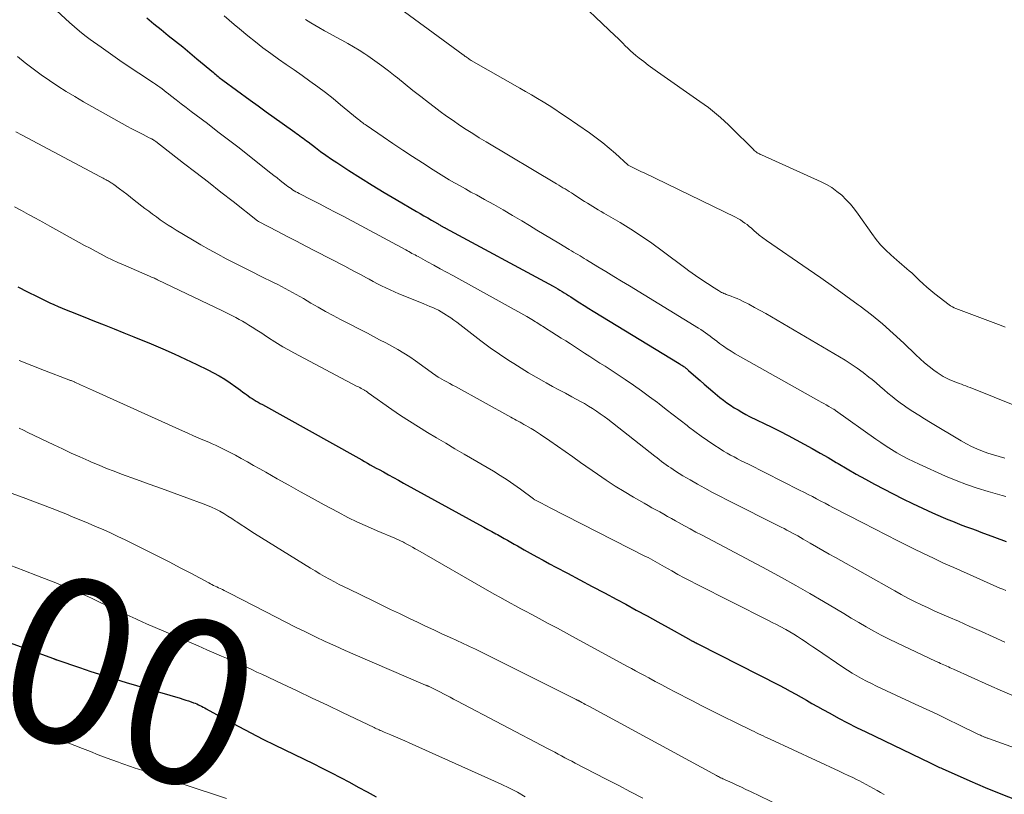
# Model space of a CAD drawing. Units: feet. Extents: x 1910000 to 1915040, y 565000 to 570000.
# Drawn here: x 1911768 to 1911888, y 566871 to 566965 of the extents above; entities that cross this region are included whole.
import ezdxf
from ezdxf.enums import TextEntityAlignment as Align

# ---------------------------------------------------------------- set-up
doc = ezdxf.new("R2010")
doc.units = ezdxf.units.FT
doc.header["$LTSCALE"] = 100
doc.header["$MEASUREMENT"] = 0
for name, color, linetype, lineweight in [('CONTOUR INDEX', 32, 'Continuous', 25), ('CONTOUR INDEX LABEL', 7, 'Continuous', 15), ('CONTOUR INTERMEDIATE', 40, 'Continuous', 15)]:
    doc.layers.add(name, color=color, linetype=linetype, lineweight=lineweight)
doc.styles.add('slant', font='romans.shx', dxfattribs={"oblique": 14.999978})

msp = doc.modelspace()

# ---------------------------------------------------------------- linework, layer by layer
at = {"layer": 'CONTOUR INDEX', "flags": 128}
for points, elevation in [([(1911783.79, 566964.99), (1911784.65, 566964.27), (1911785.53, 566963.57), (1911786.41, 566962.87), (1911787.29, 566962.17), (1911788.16, 566961.47), (1911789.03, 566960.76), (1911789.89, 566960.04), (1911791.88, 566958.36), (1911792.02, 566958.24), (1911792.16, 566958.13), (1911792.3, 566958.01), (1911792.45, 566957.89), (1911792.59, 566957.78), (1911792.74, 566957.66), (1911792.88, 566957.55), (1911793.03, 566957.44), (1911796.35, 566955.03), (1911797.32, 566954.32), (1911798.29, 566953.62)], 1060), ([(1911798.29, 566953.62), (1911799.26, 566952.93), (1911800.24, 566952.23), (1911801.78, 566951.13), (1911801.98, 566950.99), (1911802.18, 566950.84), (1911802.38, 566950.7), (1911802.58, 566950.55), (1911802.78, 566950.4), (1911802.97, 566950.25), (1911803.17, 566950.1), (1911803.37, 566949.96), (1911804.25, 566949.28), (1911804.89, 566948.81), (1911805.54, 566948.34), (1911806.2, 566947.88), (1911806.87, 566947.44), (1911808.33, 566946.48), (1911809.74, 566945.58), (1911811.16, 566944.69), (1911812.6, 566943.82), (1911814.04, 566942.97), (1911816.52, 566941.53), (1911816.98, 566941.27), (1911817.43, 566941), (1911817.89, 566940.74), (1911818.34, 566940.47), (1911819.05, 566940.06), (1911819.15, 566940), (1911819.25, 566939.94), (1911819.35, 566939.88), (1911819.45, 566939.82), (1911819.52, 566939.78), (1911819.59, 566939.74), (1911819.66, 566939.7), (1911819.72, 566939.66), (1911819.79, 566939.63), (1911819.86, 566939.59), (1911819.93, 566939.56), (1911819.99, 566939.52), (1911820.06, 566939.48), (1911833.12, 566932.45), (1911833.39, 566932.3), (1911833.66, 566932.15), (1911833.93, 566931.99), (1911834.19, 566931.83), (1911834.45, 566931.67), (1911834.71, 566931.5), (1911834.97, 566931.34), (1911835.23, 566931.17), (1911835.79, 566930.8), (1911836.33, 566930.45), (1911836.87, 566930.11), (1911837.41, 566929.76), (1911837.96, 566929.43), (1911848.4, 566923.06), (1911848.5, 566923), (1911848.61, 566922.93), (1911848.71, 566922.86), (1911848.82, 566922.8), (1911848.84, 566922.78), (1911848.93, 566922.72), (1911849.02, 566922.66), (1911849.11, 566922.59), (1911849.19, 566922.53), (1911849.28, 566922.46), (1911849.37, 566922.39), (1911849.45, 566922.32), (1911849.53, 566922.25), (1911850.4, 566921.48), (1911850.92, 566921.02), (1911851.44, 566920.57), (1911851.96, 566920.13), (1911852.49, 566919.68), (1911853.34, 566918.97), (1911853.76, 566918.64), (1911854.19, 566918.31), (1911854.63, 566918.01), (1911855.07, 566917.71), (1911855.53, 566917.44), (1911856, 566917.17), (1911856.47, 566916.91), (1911856.94, 566916.67), (1911859.62, 566915.35), (1911860.61, 566914.86), (1911861.6, 566914.35), (1911862.59, 566913.83), (1911863.57, 566913.3), (1911864.54, 566912.76), (1911865.51, 566912.21), (1911866.47, 566911.66), (1911867.43, 566911.09), (1911867.69, 566910.94), (1911868.78, 566910.3), (1911869.88, 566909.67), (1911870.99, 566909.06), (1911872.1, 566908.46), (1911874.34, 566907.28), (1911875.52, 566906.68), (1911876.71, 566906.09), (1911877.91, 566905.53), (1911879.12, 566904.98), (1911880.42, 566904.41), (1911880.99, 566904.17), (1911881.55, 566903.94), (1911882.12, 566903.71), (1911882.69, 566903.49), (1911883.26, 566903.28), (1911883.84, 566903.07), (1911884.41, 566902.85), (1911884.98, 566902.64), (1911886.66, 566902.02), (1911888.07, 566901.49)], 1060), ([(1911768.16, 566932.36), (1911769.33, 566931.77), (1911770.5, 566931.19), (1911772.04, 566930.45), (1911772.53, 566930.22), (1911773.03, 566930), (1911773.54, 566929.78), (1911774.04, 566929.58), (1911774.55, 566929.37), (1911775.06, 566929.17), (1911775.57, 566928.97), (1911776.08, 566928.77), (1911777.45, 566928.23), (1911778.64, 566927.76), (1911779.83, 566927.28), (1911781.02, 566926.81), (1911782.21, 566926.32), (1911784.32, 566925.46), (1911785.73, 566924.87), (1911787.13, 566924.26), (1911788.51, 566923.62), (1911789.89, 566922.97), (1911791.22, 566922.31), (1911791.91, 566921.95), (1911792.59, 566921.57), (1911793.25, 566921.16), (1911793.9, 566920.73), (1911794.59, 566920.25), (1911794.88, 566920.04), (1911795.18, 566919.83), (1911795.47, 566919.61), (1911795.76, 566919.4), (1911795.89, 566919.3), (1911796.12, 566919.14), (1911796.35, 566918.97), (1911796.59, 566918.82), (1911796.83, 566918.66), (1911797.08, 566918.52), (1911797.33, 566918.37), (1911797.57, 566918.23), (1911797.82, 566918.09), (1911809.17, 566911.78), (1911809.52, 566911.59), (1911809.87, 566911.39), (1911810.22, 566911.19), (1911810.57, 566910.99), (1911810.92, 566910.8), (1911811.27, 566910.6), (1911811.63, 566910.4), (1911811.98, 566910.21), (1911812.5, 566909.92), (1911813.11, 566909.58), (1911813.72, 566909.24), (1911814.34, 566908.91), (1911814.95, 566908.57), (1911824.18, 566903.51), (1911824.68, 566903.24), (1911825.17, 566902.96), (1911825.67, 566902.69), (1911826.16, 566902.42), (1911826.33, 566902.32), (1911826.74, 566902.1), (1911827.15, 566901.87), (1911827.55, 566901.64), (1911827.96, 566901.41), (1911828.37, 566901.18), (1911828.78, 566900.95), (1911829.18, 566900.72), (1911829.59, 566900.49), (1911830.32, 566900.08), (1911831.1, 566899.65), (1911831.87, 566899.22), (1911832.65, 566898.8), (1911833.43, 566898.38), (1911834.85, 566897.63), (1911836.35, 566896.84), (1911837.84, 566896.04), (1911839.33, 566895.25), (1911840.82, 566894.45), (1911841.9, 566893.87), (1911843.19, 566893.17), (1911844.49, 566892.46), (1911845.78, 566891.75), (1911847.07, 566891.04), (1911849.52, 566889.68), (1911849.59, 566889.64), (1911849.65, 566889.6), (1911849.72, 566889.57), (1911849.79, 566889.53), (1911849.85, 566889.5), (1911849.92, 566889.46), (1911849.99, 566889.42), (1911850.06, 566889.39), (1911850.19, 566889.32), (1911850.32, 566889.25), (1911850.45, 566889.18), (1911850.59, 566889.11), (1911850.72, 566889.04), (1911860.53, 566884.05), (1911861.2, 566883.7), (1911861.87, 566883.35), (1911862.53, 566882.98), (1911863.19, 566882.6), (1911863.84, 566882.23), (1911864.5, 566881.85), (1911865.16, 566881.48), (1911865.82, 566881.11), (1911866.65, 566880.65), (1911867.73, 566880.07), (1911868.82, 566879.49), (1911869.91, 566878.94), (1911871.02, 566878.39), (1911878.82, 566874.64), (1911878.9, 566874.6), (1911878.99, 566874.56), (1911879.07, 566874.52), (1911879.15, 566874.48), (1911879.24, 566874.44), (1911879.32, 566874.4), (1911879.4, 566874.36), (1911879.49, 566874.32), (1911879.65, 566874.25), (1911879.81, 566874.17), (1911879.97, 566874.09), (1911880.13, 566874.02), (1911880.3, 566873.94), (1911883.67, 566872.46), (1911885.53, 566871.66), (1911887.4, 566870.88), (1911889.28, 566870.14)], 1080), ([(1911756.18, 566893.16), (1911772.49, 566887.28), (1911772.54, 566887.26), (1911772.59, 566887.24), (1911772.64, 566887.22), (1911772.69, 566887.21), (1911772.74, 566887.19), (1911772.79, 566887.17), (1911772.84, 566887.15), (1911772.89, 566887.14), (1911775.62, 566886.21), (1911777.03, 566885.74), (1911778.45, 566885.28), (1911779.88, 566884.83), (1911781.3, 566884.4), (1911787.84, 566882.47), (1911788.18, 566882.37), (1911788.52, 566882.26), (1911788.85, 566882.15), (1911789.19, 566882.04), (1911789.45, 566881.94), (1911789.66, 566881.87), (1911789.86, 566881.79), (1911790.06, 566881.7), (1911790.25, 566881.6), (1911790.45, 566881.51), (1911790.64, 566881.4), (1911790.83, 566881.3), (1911791.02, 566881.2), (1911793.52, 566879.82), (1911794.97, 566879.04), (1911796.42, 566878.27), (1911797.88, 566877.52), (1911799.36, 566876.79), (1911803.98, 566874.55), (1911805.09, 566874), (1911806.19, 566873.45), (1911807.29, 566872.87), (1911808.38, 566872.29), (1911809.46, 566871.7), (1911810.54, 566871.11), (1911811.63, 566870.51)], 1100)]:
    msp.add_lwpolyline(points, dxfattribs=dict(at, elevation=elevation))
at = {"layer": 'CONTOUR INTERMEDIATE', "flags": 128}
for points, elevation in [([(1911771.32, 566967.34), (1911774.41, 566964.45), (1911775.02, 566963.91), (1911775.64, 566963.38), (1911776.28, 566962.88), (1911776.93, 566962.39), (1911778.27, 566961.44), (1911779.4, 566960.64), (1911780.54, 566959.85), (1911781.68, 566959.07), (1911782.83, 566958.3), (1911784.6, 566957.13), (1911784.87, 566956.95), (1911785.14, 566956.77), (1911785.4, 566956.58), (1911785.66, 566956.38), (1911785.92, 566956.19), (1911786.17, 566955.99), (1911786.43, 566955.79), (1911786.69, 566955.59), (1911787.38, 566955.05), (1911787.98, 566954.58), (1911788.59, 566954.12), (1911789.2, 566953.65), (1911789.8, 566953.19), (1911791.15, 566952.17), (1911792.44, 566951.19), (1911793.71, 566950.21), (1911794.99, 566949.22), (1911796.25, 566948.23), (1911798.86, 566946.17), (1911799.23, 566945.88), (1911799.61, 566945.58), (1911799.98, 566945.29), (1911800.35, 566945), (1911800.73, 566944.7), (1911800.92, 566944.56), (1911801.11, 566944.42), (1911801.3, 566944.29), (1911801.49, 566944.16), (1911801.69, 566944.04), (1911801.89, 566943.92), (1911802.1, 566943.81), (1911802.3, 566943.7), (1911803.8, 566942.93), (1911804.76, 566942.44), (1911805.71, 566941.94), (1911806.66, 566941.43), (1911807.61, 566940.93), (1911815.23, 566936.85), (1911815.42, 566936.75), (1911815.6, 566936.65), (1911815.79, 566936.55), (1911815.97, 566936.44), (1911816.16, 566936.34), (1911816.34, 566936.24), (1911816.53, 566936.14), (1911816.71, 566936.04), (1911817.87, 566935.42), (1911818.64, 566935), (1911819.4, 566934.58), (1911820.17, 566934.17), (1911820.93, 566933.75), (1911829.91, 566928.77), (1911830.12, 566928.66), (1911830.32, 566928.54), (1911830.52, 566928.42), (1911830.72, 566928.29), (1911830.77, 566928.26), (1911830.94, 566928.15), (1911831.12, 566928.04), (1911831.29, 566927.92), (1911831.47, 566927.81), (1911831.64, 566927.7), (1911831.82, 566927.59), (1911831.99, 566927.47), (1911832.17, 566927.36), (1911832.95, 566926.88), (1911833.52, 566926.52), (1911834.08, 566926.17), (1911834.64, 566925.81), (1911835.2, 566925.45), (1911835.67, 566925.14), (1911836.29, 566924.74), (1911836.91, 566924.34), (1911837.53, 566923.94), (1911838.16, 566923.54), (1911838.78, 566923.14), (1911839.4, 566922.74), (1911840.02, 566922.34), (1911840.64, 566921.93), (1911841.85, 566921.12), (1911842.84, 566920.45), (1911843.83, 566919.76), (1911844.8, 566919.05), (1911845.76, 566918.33), (1911845.97, 566918.17), (1911846.81, 566917.52), (1911847.66, 566916.86), (1911848.5, 566916.21), (1911849.34, 566915.55), (1911849.54, 566915.39), (1911850.29, 566914.82), (1911851.04, 566914.26), (1911851.82, 566913.73), (1911852.6, 566913.21), (1911853.37, 566912.71), (1911853.78, 566912.45), (1911854.2, 566912.2), (1911854.62, 566911.97), (1911855.05, 566911.74), (1911855.48, 566911.51), (1911855.92, 566911.29), (1911856.35, 566911.07), (1911856.78, 566910.85), (1911863, 566907.73), (1911863.52, 566907.47), (1911864.04, 566907.2), (1911864.55, 566906.94), (1911865.06, 566906.67), (1911865.58, 566906.4), (1911866.09, 566906.13), (1911866.6, 566905.86), (1911867.12, 566905.59), (1911870.66, 566903.74), (1911872.08, 566903.01), (1911873.5, 566902.28), (1911874.93, 566901.56), (1911876.36, 566900.84), (1911876.79, 566900.63), (1911878.01, 566900.03), (1911879.24, 566899.45), (1911880.47, 566898.88), (1911881.72, 566898.32), (1911887.31, 566895.84), (1911887.65, 566895.69), (1911888, 566895.54)], 1064), ([(1911812.63, 566967.56), (1911822.2, 566960.51), (1911822.25, 566960.47), (1911822.29, 566960.44), (1911822.34, 566960.4), (1911822.39, 566960.37), (1911822.44, 566960.33), (1911822.48, 566960.3), (1911822.53, 566960.26), (1911822.58, 566960.23), (1911822.71, 566960.14), (1911822.82, 566960.06), (1911822.93, 566959.99), (1911823.05, 566959.92), (1911823.17, 566959.85), (1911829.04, 566956.49), (1911829.76, 566956.07), (1911830.48, 566955.65), (1911831.19, 566955.23), (1911831.9, 566954.8), (1911832.6, 566954.36), (1911833.3, 566953.92), (1911834, 566953.46), (1911834.68, 566952.99), (1911837.5, 566951.05), (1911838.32, 566950.46), (1911839.12, 566949.85), (1911839.89, 566949.21), (1911840.65, 566948.54), (1911842.14, 566947.18), (1911842.2, 566947.14), (1911842.85, 566946.82), (1911843.17, 566946.66), (1911843.49, 566946.5), (1911843.81, 566946.34), (1911844.14, 566946.19), (1911855.21, 566940.82), (1911855.51, 566940.67), (1911855.81, 566940.5), (1911856.09, 566940.32), (1911856.37, 566940.12), (1911856.64, 566939.92), (1911856.9, 566939.7), (1911857.16, 566939.48), (1911857.42, 566939.26), (1911857.82, 566938.89), (1911857.96, 566938.77), (1911858.1, 566938.66), (1911858.24, 566938.54), (1911858.38, 566938.43), (1911858.53, 566938.32), (1911858.68, 566938.22), (1911858.83, 566938.11), (1911858.98, 566938.01), (1911864.03, 566934.53), (1911865.57, 566933.47), (1911867.1, 566932.39), (1911868.61, 566931.29), (1911870.12, 566930.19), (1911870.34, 566930.03), (1911871.71, 566928.97), (1911873.05, 566927.88), (1911874.36, 566926.73), (1911875.63, 566925.55), (1911877.11, 566924.13), (1911877.63, 566923.65), (1911878.16, 566923.18), (1911878.71, 566922.73), (1911879.27, 566922.29), (1911879.67, 566921.99), (1911880.05, 566921.73), (1911880.43, 566921.49), (1911880.83, 566921.29), (1911881.24, 566921.1), (1911881.56, 566920.97), (1911881.82, 566920.87), (1911882.09, 566920.77), (1911882.36, 566920.66), (1911882.62, 566920.57), (1911882.89, 566920.47), (1911883.16, 566920.37), (1911883.42, 566920.26), (1911883.69, 566920.16), (1911898.04, 566914.37)], 1048), ([(1911835.1, 566968.12), (1911840.61, 566962.84), (1911840.93, 566962.54), (1911841.24, 566962.24), (1911841.54, 566961.93), (1911841.85, 566961.62), (1911842.16, 566961.31), (1911842.47, 566961.02), (1911842.8, 566960.73), (1911843.13, 566960.45), (1911843.54, 566960.13), (1911844.09, 566959.7), (1911844.64, 566959.28), (1911845.2, 566958.87), (1911845.76, 566958.47), (1911850.9, 566954.87), (1911851.42, 566954.49), (1911851.93, 566954.11), (1911852.44, 566953.72), (1911852.93, 566953.31), (1911853.42, 566952.9), (1911853.9, 566952.47), (1911854.37, 566952.04), (1911854.83, 566951.59), (1911857.28, 566949.14), (1911857.39, 566949.03), (1911857.5, 566948.93), (1911857.62, 566948.84), (1911857.74, 566948.75), (1911857.87, 566948.65), (1911857.93, 566948.61), (1911857.99, 566948.58), (1911858.05, 566948.54), (1911858.12, 566948.51), (1911858.18, 566948.48), (1911858.25, 566948.44), (1911858.31, 566948.41), (1911858.38, 566948.38), (1911865.6, 566945.13), (1911866.27, 566944.79), (1911866.92, 566944.41), (1911867.53, 566943.96), (1911868.11, 566943.48), (1911868.65, 566942.95), (1911869.16, 566942.4), (1911869.64, 566941.81), (1911870.09, 566941.2), (1911871.75, 566938.83), (1911872.28, 566938.13), (1911872.83, 566937.47), (1911873.44, 566936.84), (1911874.07, 566936.24), (1911874.79, 566935.62), (1911875.09, 566935.36), (1911875.39, 566935.1), (1911875.7, 566934.84), (1911876.01, 566934.58), (1911876.31, 566934.32), (1911876.62, 566934.06), (1911876.91, 566933.78), (1911877.2, 566933.51), (1911877.52, 566933.18), (1911877.98, 566932.75), (1911878.44, 566932.33), (1911878.92, 566931.92), (1911879.41, 566931.53), (1911881.13, 566930.2), (1911881.32, 566930.07), (1911881.53, 566929.94), (1911881.74, 566929.83), (1911881.97, 566929.74), (1911887.44, 566927.68), (1911887.95, 566927.48)], 1044), ([(1911793.19, 566965.25), (1911793.8, 566964.71), (1911794.41, 566964.19), (1911795.03, 566963.67), (1911796.06, 566962.82), (1911796.97, 566962.09), (1911797.89, 566961.37), (1911798.83, 566960.68), (1911799.78, 566960.01), (1911800.73, 566959.35), (1911801.69, 566958.68), (1911802.64, 566958.01), (1911803.59, 566957.34), (1911804.56, 566956.64), (1911805.49, 566955.94), (1911806.41, 566955.21), (1911807.32, 566954.47), (1911809.33, 566952.8), (1911809.47, 566952.69), (1911809.6, 566952.58), (1911809.73, 566952.47), (1911809.87, 566952.37), (1911810, 566952.26), (1911810.14, 566952.16), (1911810.28, 566952.06), (1911810.42, 566951.97), (1911812.49, 566950.56), (1911813.67, 566949.76), (1911814.86, 566948.97), (1911816.04, 566948.19), (1911817.24, 566947.41), (1911818.55, 566946.56), (1911819.19, 566946.15), (1911819.83, 566945.75), (1911820.48, 566945.36), (1911821.14, 566944.99), (1911821.8, 566944.62), (1911822.46, 566944.25), (1911823.13, 566943.88), (1911823.79, 566943.52), (1911824.76, 566942.99), (1911825.91, 566942.36), (1911827.05, 566941.71), (1911828.18, 566941.05), (1911829.31, 566940.38), (1911830.25, 566939.8), (1911831.14, 566939.27), (1911832.02, 566938.73), (1911832.91, 566938.2), (1911833.8, 566937.66), (1911835.06, 566936.91), (1911835.32, 566936.75), (1911835.58, 566936.6), (1911835.84, 566936.44), (1911836.1, 566936.29), (1911836.36, 566936.14), (1911836.62, 566935.98), (1911836.88, 566935.82), (1911837.13, 566935.67), (1911838.54, 566934.82), (1911839.5, 566934.23), (1911840.45, 566933.65), (1911841.41, 566933.07), (1911842.37, 566932.48), (1911850.74, 566927.38), (1911851.03, 566927.2), (1911851.31, 566927.01), (1911851.59, 566926.81), (1911851.86, 566926.61), (1911852.13, 566926.4), (1911852.41, 566926.19), (1911852.68, 566925.98), (1911852.95, 566925.77), (1911853.3, 566925.51), (1911853.76, 566925.18), (1911854.22, 566924.86), (1911854.7, 566924.56), (1911855.18, 566924.27), (1911865.32, 566918.56), (1911865.62, 566918.39), (1911865.93, 566918.22), (1911866.23, 566918.05), (1911866.54, 566917.88), (1911867.12, 566917.56), (1911867.13, 566917.55), (1911867.15, 566917.54), (1911867.17, 566917.53), (1911867.19, 566917.51), (1911867.26, 566917.45), (1911867.35, 566917.38), (1911872.24, 566913.92), (1911872.86, 566913.49), (1911873.5, 566913.06), (1911874.14, 566912.66), (1911874.79, 566912.26), (1911875.45, 566911.88), (1911876.12, 566911.52), (1911876.81, 566911.18), (1911877.5, 566910.86), (1911880.71, 566909.43), (1911881.98, 566908.9), (1911883.25, 566908.41), (1911884.55, 566907.96), (1911885.86, 566907.56), (1911887.56, 566907.06), (1911888.03, 566906.93)], 1056), ([(1911803.06, 566964.81), (1911803.38, 566964.6), (1911803.72, 566964.39), (1911804.66, 566963.84), (1911805.36, 566963.44), (1911806.06, 566963.05), (1911806.77, 566962.66), (1911807.48, 566962.28), (1911808.18, 566961.9), (1911808.88, 566961.5), (1911809.56, 566961.07), (1911810.24, 566960.64), (1911810.62, 566960.38), (1911811.47, 566959.79), (1911812.31, 566959.19), (1911813.13, 566958.56), (1911813.94, 566957.92), (1911814.21, 566957.71), (1911815.15, 566956.96), (1911816.09, 566956.21), (1911817.03, 566955.47), (1911817.98, 566954.73), (1911818.65, 566954.22), (1911819.41, 566953.65), (1911820.17, 566953.09), (1911820.95, 566952.54), (1911821.74, 566952), (1911822.53, 566951.48), (1911823.34, 566950.97), (1911824.14, 566950.46), (1911824.96, 566949.97), (1911833.52, 566944.87), (1911833.78, 566944.71), (1911834.04, 566944.56), (1911834.29, 566944.4), (1911834.55, 566944.25), (1911834.81, 566944.09), (1911835.06, 566943.93), (1911835.32, 566943.77), (1911835.57, 566943.61), (1911836.59, 566942.94), (1911836.92, 566942.73), (1911837.25, 566942.53), (1911837.58, 566942.32), (1911837.91, 566942.12), (1911838.24, 566941.93), (1911838.58, 566941.73), (1911838.91, 566941.53), (1911839.25, 566941.33), (1911841.22, 566940.17), (1911842.53, 566939.37), (1911843.82, 566938.54), (1911845.08, 566937.66), (1911846.32, 566936.76), (1911849.18, 566934.62), (1911849.57, 566934.32), (1911849.97, 566934.03), (1911850.38, 566933.75), (1911850.79, 566933.47), (1911851.2, 566933.2), (1911851.61, 566932.92), (1911852.03, 566932.65), (1911852.44, 566932.39), (1911853.15, 566931.94), (1911853.28, 566931.86), (1911853.41, 566931.78), (1911853.54, 566931.71), (1911853.68, 566931.64), (1911853.81, 566931.58), (1911853.95, 566931.52), (1911854.09, 566931.46), (1911854.23, 566931.41), (1911854.69, 566931.24), (1911855.07, 566931.1), (1911855.43, 566930.95), (1911855.79, 566930.79), (1911856.15, 566930.61), (1911856.84, 566930.26), (1911857.53, 566929.89), (1911858.22, 566929.52), (1911858.9, 566929.13), (1911859.58, 566928.74), (1911868.51, 566923.47), (1911869.26, 566923), (1911870, 566922.51), (1911870.71, 566921.99), (1911871.4, 566921.44), (1911871.79, 566921.13), (1911872.27, 566920.72), (1911872.76, 566920.31), (1911873.24, 566919.9), (1911873.72, 566919.49), (1911874.21, 566919.08), (1911874.7, 566918.69), (1911875.21, 566918.31), (1911875.73, 566917.94), (1911876.06, 566917.72), (1911876.75, 566917.26), (1911877.45, 566916.8), (1911878.16, 566916.36), (1911878.87, 566915.93), (1911882.61, 566913.7), (1911883.23, 566913.35), (1911883.86, 566913.03), (1911884.51, 566912.73), (1911885.17, 566912.46), (1911885.85, 566912.22), (1911886.52, 566911.99), (1911887.21, 566911.79), (1911887.9, 566911.6)], 1052), ([(1911768.1, 566960.32), (1911769.06, 566959.56), (1911770.02, 566958.82), (1911771, 566958.1), (1911772, 566957.4), (1911773.01, 566956.73), (1911774.04, 566956.07), (1911775.08, 566955.45), (1911776.13, 566954.83), (1911781.45, 566951.84), (1911781.92, 566951.58), (1911782.39, 566951.33), (1911782.87, 566951.08), (1911783.35, 566950.84), (1911784.1, 566950.47), (1911784.21, 566950.42), (1911784.31, 566950.37), (1911784.41, 566950.31), (1911784.51, 566950.26), (1911784.6, 566950.2), (1911784.7, 566950.14), (1911784.79, 566950.07), (1911784.89, 566950), (1911788.26, 566947.39), (1911789.77, 566946.23), (1911791.27, 566945.06), (1911792.78, 566943.88), (1911794.28, 566942.71), (1911797.25, 566940.38), (1911797.36, 566940.3), (1911799.68, 566939.09), (1911800.82, 566938.49), (1911801.96, 566937.9), (1911803.11, 566937.31), (1911804.25, 566936.71), (1911807.83, 566934.87), (1911808.49, 566934.52), (1911809.15, 566934.17), (1911809.81, 566933.82), (1911810.47, 566933.47), (1911810.78, 566933.29), (1911811.28, 566933.02), (1911811.79, 566932.76), (1911812.29, 566932.5), (1911812.8, 566932.25), (1911813.32, 566932), (1911813.84, 566931.77), (1911814.36, 566931.54), (1911814.89, 566931.33), (1911817.43, 566930.31), (1911817.79, 566930.16), (1911818.14, 566930.01), (1911818.49, 566929.86), (1911818.83, 566929.7), (1911819.18, 566929.53), (1911819.51, 566929.35), (1911819.84, 566929.16), (1911820.17, 566928.96), (1911820.3, 566928.87), (1911820.68, 566928.62), (1911821.05, 566928.35), (1911821.42, 566928.08), (1911821.79, 566927.8), (1911823.24, 566926.66), (1911824.34, 566925.82), (1911825.45, 566925), (1911826.58, 566924.22), (1911827.73, 566923.45), (1911828.33, 566923.07), (1911829.22, 566922.5), (1911830.12, 566921.95), (1911831.03, 566921.42), (1911831.95, 566920.9), (1911832.26, 566920.73), (1911833.03, 566920.3), (1911833.8, 566919.88), (1911834.58, 566919.47), (1911835.35, 566919.05), (1911835.9, 566918.76), (1911836.4, 566918.49), (1911836.9, 566918.21), (1911837.38, 566917.92), (1911837.87, 566917.62), (1911838.34, 566917.31), (1911838.81, 566916.99), (1911839.27, 566916.65), (1911839.72, 566916.31), (1911845.43, 566911.84), (1911845.7, 566911.63), (1911845.98, 566911.42), (1911846.25, 566911.21), (1911846.52, 566911.01), (1911846.8, 566910.8), (1911847.08, 566910.6), (1911847.36, 566910.41), (1911847.65, 566910.22), (1911847.94, 566910.03), (1911848.38, 566909.75), (1911848.82, 566909.47), (1911849.27, 566909.21), (1911849.72, 566908.95), (1911850.61, 566908.44), (1911851.52, 566907.94), (1911852.43, 566907.45), (1911853.34, 566906.97), (1911854.26, 566906.5), (1911860.78, 566903.22), (1911861.11, 566903.05), (1911861.45, 566902.87), (1911861.78, 566902.7), (1911862.12, 566902.52), (1911862.45, 566902.34), (1911862.78, 566902.16), (1911863.11, 566901.97), (1911863.44, 566901.79), (1911864.3, 566901.28), (1911865.06, 566900.84), (1911865.81, 566900.41), (1911866.58, 566899.97), (1911867.34, 566899.54), (1911874.54, 566895.5), (1911875.34, 566895.06), (1911876.14, 566894.63), (1911876.95, 566894.22), (1911877.77, 566893.82), (1911878.6, 566893.44), (1911879.42, 566893.06), (1911880.26, 566892.68), (1911881.09, 566892.32), (1911882.26, 566891.81), (1911883.67, 566891.19), (1911885.08, 566890.56), (1911886.49, 566889.92), (1911887.89, 566889.27)], 1068), ([(1911767.91, 566951.19), (1911768.68, 566950.78), (1911778.18, 566945.72), (1911778.34, 566945.64), (1911778.5, 566945.56), (1911778.65, 566945.47), (1911778.81, 566945.39), (1911778.89, 566945.35), (1911779, 566945.28), (1911779.12, 566945.22), (1911779.23, 566945.15), (1911779.35, 566945.08), (1911779.46, 566945.01), (1911779.57, 566944.94), (1911779.68, 566944.86), (1911779.79, 566944.79), (1911780.48, 566944.27), (1911780.93, 566943.94), (1911781.38, 566943.6), (1911781.82, 566943.25), (1911782.27, 566942.91), (1911783.58, 566941.89), (1911784.04, 566941.54), (1911784.5, 566941.19), (1911784.96, 566940.85), (1911785.43, 566940.52), (1911785.9, 566940.19), (1911786.38, 566939.87), (1911786.86, 566939.56), (1911787.35, 566939.26), (1911789.35, 566938.06), (1911790.35, 566937.47), (1911791.37, 566936.89), (1911792.4, 566936.34), (1911793.43, 566935.79), (1911794.48, 566935.26), (1911795.52, 566934.74), (1911796.57, 566934.21), (1911797.61, 566933.69), (1911799.26, 566932.88), (1911799.71, 566932.66), (1911800.15, 566932.43), (1911800.6, 566932.19), (1911801.04, 566931.95), (1911801.48, 566931.7), (1911801.92, 566931.45), (1911802.36, 566931.2), (1911802.8, 566930.95), (1911803.71, 566930.41), (1911804.6, 566929.9), (1911805.5, 566929.4), (1911806.41, 566928.91), (1911807.32, 566928.43), (1911810.56, 566926.75), (1911811.3, 566926.36), (1911812.05, 566925.97), (1911812.8, 566925.58), (1911813.54, 566925.18), (1911814.27, 566924.77), (1911815, 566924.34), (1911815.7, 566923.88), (1911816.4, 566923.4), (1911818.76, 566921.7), (1911818.83, 566921.65), (1911818.9, 566921.6), (1911818.97, 566921.55), (1911819.03, 566921.51), (1911819.1, 566921.46), (1911819.17, 566921.42), (1911819.24, 566921.37), (1911819.32, 566921.33), (1911819.86, 566921.03), (1911820.2, 566920.84), (1911820.55, 566920.65), (1911820.89, 566920.46), (1911821.24, 566920.27), (1911827.95, 566916.57), (1911828.17, 566916.44), (1911828.4, 566916.32), (1911828.63, 566916.19), (1911828.86, 566916.07), (1911829.09, 566915.95), (1911829.32, 566915.83), (1911829.54, 566915.7), (1911829.77, 566915.57), (1911830.08, 566915.4), (1911830.45, 566915.18), (1911830.82, 566914.96), (1911831.19, 566914.72), (1911831.55, 566914.48), (1911832.7, 566913.68), (1911833.63, 566913.04), (1911834.56, 566912.39), (1911835.49, 566911.74), (1911836.42, 566911.09), (1911838.47, 566909.66), (1911839.54, 566908.93), (1911840.62, 566908.22), (1911841.73, 566907.54), (1911842.84, 566906.88), (1911844.15, 566906.13), (1911844.62, 566905.86), (1911845.09, 566905.59), (1911845.56, 566905.33), (1911846.03, 566905.07), (1911846.51, 566904.81), (1911846.98, 566904.54), (1911847.45, 566904.28), (1911847.93, 566904.01), (1911848.37, 566903.77), (1911849.04, 566903.39), (1911849.72, 566903.01), (1911850.41, 566902.64), (1911851.09, 566902.28), (1911851.78, 566901.92), (1911852.47, 566901.56), (1911853.15, 566901.19), (1911853.84, 566900.83), (1911859.1, 566898.05), (1911860.82, 566897.12), (1911862.53, 566896.17), (1911864.23, 566895.2), (1911865.91, 566894.21), (1911867.46, 566893.28), (1911868.36, 566892.74), (1911869.27, 566892.2), (1911870.17, 566891.67), (1911871.08, 566891.14), (1911871.99, 566890.62), (1911872.91, 566890.11), (1911873.85, 566889.64), (1911874.79, 566889.18), (1911878.63, 566887.37), (1911878.94, 566887.22), (1911879.25, 566887.08), (1911879.56, 566886.94), (1911879.87, 566886.81), (1911880.1, 566886.71), (1911880.3, 566886.62), (1911880.49, 566886.54), (1911880.68, 566886.45), (1911880.88, 566886.36), (1911881.07, 566886.27), (1911881.26, 566886.18), (1911881.45, 566886.1), (1911881.65, 566886.01), (1911885.96, 566884.06), (1911887.63, 566883.32), (1911889.32, 566882.6)], 1072), ([(1911767.76, 566942.1), (1911768.61, 566941.63), (1911769.46, 566941.16), (1911770.31, 566940.69), (1911771.17, 566940.22), (1911772.02, 566939.75), (1911775.6, 566937.77), (1911776.26, 566937.41), (1911776.93, 566937.05), (1911777.59, 566936.69), (1911778.26, 566936.33), (1911778.93, 566935.99), (1911779.61, 566935.65), (1911780.3, 566935.33), (1911780.99, 566935.03), (1911784.11, 566933.68), (1911784.23, 566933.63), (1911784.36, 566933.57), (1911784.48, 566933.52), (1911784.61, 566933.46), (1911784.73, 566933.41), (1911784.86, 566933.35), (1911784.98, 566933.3), (1911785.11, 566933.24), (1911792.98, 566929.46), (1911793.39, 566929.26), (1911793.8, 566929.06), (1911794.21, 566928.85), (1911794.61, 566928.65), (1911795.01, 566928.43), (1911795.41, 566928.21), (1911795.8, 566927.98), (1911796.19, 566927.74), (1911796.59, 566927.48), (1911797.17, 566927.11), (1911797.75, 566926.74), (1911798.33, 566926.36), (1911798.91, 566925.99), (1911799.03, 566925.91), (1911799.67, 566925.51), (1911800.32, 566925.12), (1911800.98, 566924.74), (1911801.65, 566924.38), (1911809.33, 566920.31), (1911809.49, 566920.23), (1911809.65, 566920.15), (1911809.8, 566920.06), (1911809.96, 566919.98), (1911810.13, 566919.88), (1911810.2, 566919.84), (1911810.27, 566919.8), (1911810.33, 566919.76), (1911810.4, 566919.72), (1911810.46, 566919.68), (1911810.52, 566919.63), (1911810.59, 566919.59), (1911810.65, 566919.54), (1911813.52, 566917.51), (1911814.58, 566916.78), (1911815.66, 566916.07), (1911816.75, 566915.38), (1911817.85, 566914.71), (1911818.96, 566914.06), (1911820.07, 566913.41), (1911821.18, 566912.75), (1911822.29, 566912.1), (1911825.85, 566910.02), (1911826.69, 566909.5), (1911827.53, 566908.97), (1911828.34, 566908.41), (1911829.14, 566907.83), (1911830.7, 566906.66), (1911830.71, 566906.65), (1911830.73, 566906.64), (1911830.74, 566906.63), (1911830.76, 566906.62), (1911830.82, 566906.57), (1911830.84, 566906.56), (1911830.86, 566906.55), (1911830.87, 566906.54), (1911830.89, 566906.54), (1911831.45, 566906.25), (1911831.76, 566906.09), (1911832.06, 566905.94), (1911832.36, 566905.79), (1911832.66, 566905.63), (1911844.32, 566899.68), (1911844.61, 566899.53), (1911844.9, 566899.38), (1911845.18, 566899.23), (1911845.46, 566899.07), (1911845.75, 566898.91), (1911846.03, 566898.75), (1911846.31, 566898.59), (1911846.59, 566898.43), (1911847.5, 566897.92), (1911848.24, 566897.5), (1911848.98, 566897.1), (1911849.73, 566896.7), (1911850.48, 566896.32), (1911859.13, 566891.95), (1911859.66, 566891.68), (1911860.19, 566891.41), (1911860.72, 566891.13), (1911861.24, 566890.85), (1911861.32, 566890.81), (1911861.8, 566890.54), (1911862.28, 566890.26), (1911862.75, 566889.96), (1911863.21, 566889.66), (1911863.67, 566889.35), (1911864.13, 566889.04), (1911864.59, 566888.73), (1911865.05, 566888.42), (1911868.23, 566886.26), (1911868.79, 566885.89), (1911869.36, 566885.54), (1911869.94, 566885.2), (1911870.52, 566884.87), (1911871.12, 566884.56), (1911871.72, 566884.25), (1911872.32, 566883.96), (1911872.93, 566883.67), (1911877.03, 566881.77), (1911878.36, 566881.15), (1911879.68, 566880.53), (1911881, 566879.9), (1911882.32, 566879.27), (1911884.72, 566878.1), (1911884.84, 566878.04), (1911884.95, 566877.99), (1911885.07, 566877.93), (1911885.19, 566877.88), (1911885.27, 566877.84), (1911885.35, 566877.81), (1911885.43, 566877.77), (1911885.51, 566877.74), (1911885.59, 566877.71), (1911885.67, 566877.68), (1911885.75, 566877.65), (1911885.83, 566877.62), (1911885.91, 566877.59), (1911894.61, 566874.48)], 1076), ([(1911768.33, 566923.46), (1911769.85, 566922.83), (1911771.39, 566922.22), (1911774.34, 566921.09), (1911774.41, 566921.07), (1911774.47, 566921.04), (1911774.54, 566921.02), (1911774.61, 566921), (1911774.71, 566920.96), (1911774.83, 566920.92), (1911774.99, 566920.85), (1911775.01, 566920.84), (1911775.03, 566920.84), (1911775.05, 566920.83), (1911775.07, 566920.82), (1911775.75, 566920.5), (1911776.12, 566920.34), (1911776.48, 566920.17), (1911776.84, 566920.01), (1911777.21, 566919.84), (1911788.13, 566914.92), (1911788.8, 566914.62), (1911789.47, 566914.32), (1911790.13, 566914.03), (1911790.81, 566913.74), (1911791.32, 566913.52), (1911791.74, 566913.34), (1911792.14, 566913.16), (1911792.55, 566912.97), (1911792.96, 566912.78), (1911793.36, 566912.58), (1911793.76, 566912.37), (1911794.16, 566912.16), (1911794.55, 566911.95), (1911795.26, 566911.56), (1911796.01, 566911.14), (1911796.76, 566910.72), (1911797.5, 566910.3), (1911798.25, 566909.88), (1911799.6, 566909.11), (1911801.02, 566908.31), (1911802.45, 566907.51), (1911803.88, 566906.73), (1911805.32, 566905.94), (1911807.01, 566905.03), (1911808.18, 566904.42), (1911809.36, 566903.84), (1911810.56, 566903.29), (1911811.77, 566902.77), (1911813.9, 566901.88), (1911814.05, 566901.81), (1911814.2, 566901.75), (1911814.35, 566901.69), (1911814.5, 566901.62), (1911814.65, 566901.55), (1911814.79, 566901.48), (1911814.94, 566901.41), (1911815.08, 566901.33), (1911815.42, 566901.14), (1911815.74, 566900.97), (1911816.05, 566900.79), (1911816.36, 566900.62), (1911816.67, 566900.44), (1911825.39, 566895.44), (1911826.02, 566895.08), (1911826.65, 566894.73), (1911827.28, 566894.38), (1911827.91, 566894.03), (1911828.54, 566893.69), (1911829.18, 566893.34), (1911829.81, 566893), (1911830.45, 566892.66), (1911831.4, 566892.16), (1911832.51, 566891.56), (1911833.61, 566890.97), (1911834.72, 566890.37), (1911835.83, 566889.77), (1911842.12, 566886.34), (1911842.61, 566886.07), (1911843.11, 566885.81), (1911843.6, 566885.54), (1911844.09, 566885.27), (1911844.69, 566884.95), (1911845.49, 566884.52), (1911846.28, 566884.09), (1911847.08, 566883.67), (1911847.88, 566883.26), (1911849.93, 566882.19), (1911851.22, 566881.52), (1911852.52, 566880.86), (1911853.82, 566880.21), (1911855.13, 566879.57), (1911857.2, 566878.56), (1911857.47, 566878.43), (1911857.75, 566878.3), (1911858.03, 566878.16), (1911858.31, 566878.03), (1911858.59, 566877.9), (1911858.87, 566877.77), (1911859.15, 566877.64), (1911859.42, 566877.51), (1911867.81, 566873.63), (1911868.36, 566873.37), (1911868.91, 566873.11), (1911869.45, 566872.85), (1911869.99, 566872.58), (1911870.17, 566872.49), (1911870.62, 566872.26), (1911871.07, 566872.03), (1911871.51, 566871.79), (1911871.96, 566871.54), (1911872.4, 566871.29), (1911872.83, 566871.04), (1911873.27, 566870.79)], 1084), ([(1911768.3, 566915.23), (1911768.84, 566914.98), (1911769.37, 566914.73), (1911772.52, 566913.21), (1911773.57, 566912.71), (1911774.63, 566912.22), (1911775.69, 566911.74), (1911776.76, 566911.26), (1911777.11, 566911.11), (1911778.01, 566910.73), (1911778.92, 566910.36), (1911779.83, 566910.01), (1911780.74, 566909.67), (1911782.56, 566909.01), (1911784.08, 566908.46), (1911785.6, 566907.91), (1911787.12, 566907.35), (1911788.64, 566906.8), (1911790.63, 566906.07), (1911791.15, 566905.87), (1911791.67, 566905.65), (1911792.17, 566905.4), (1911792.67, 566905.15), (1911793.16, 566904.87), (1911793.64, 566904.58), (1911794.11, 566904.28), (1911794.58, 566903.97), (1911794.71, 566903.88), (1911795.24, 566903.52), (1911795.78, 566903.17), (1911796.31, 566902.82), (1911796.86, 566902.48), (1911803.65, 566898.27), (1911804.22, 566897.92), (1911804.8, 566897.58), (1911805.38, 566897.25), (1911805.97, 566896.92), (1911806.56, 566896.6), (1911807.15, 566896.29), (1911807.75, 566895.99), (1911808.35, 566895.69), (1911811.25, 566894.28), (1911812.31, 566893.76), (1911813.37, 566893.25), (1911814.44, 566892.74), (1911815.5, 566892.23), (1911815.66, 566892.16), (1911816.64, 566891.69), (1911817.63, 566891.23), (1911818.62, 566890.77), (1911819.61, 566890.31), (1911820.89, 566889.72), (1911821.24, 566889.56), (1911821.59, 566889.4), (1911821.93, 566889.24), (1911822.28, 566889.08), (1911822.63, 566888.91), (1911822.97, 566888.75), (1911823.32, 566888.58), (1911823.66, 566888.42), (1911835.8, 566882.38), (1911835.88, 566882.34), (1911835.95, 566882.3), (1911836.02, 566882.26), (1911836.1, 566882.23), (1911836.13, 566882.21), (1911836.19, 566882.18), (1911836.24, 566882.15), (1911836.3, 566882.12), (1911836.36, 566882.09), (1911836.42, 566882.06), (1911836.48, 566882.02), (1911836.53, 566881.99), (1911836.59, 566881.96), (1911836.82, 566881.84), (1911837, 566881.74), (1911837.17, 566881.65), (1911837.35, 566881.55), (1911837.52, 566881.46), (1911852.91, 566873.11), (1911853.03, 566873.04), (1911853.16, 566872.97), (1911853.29, 566872.91), (1911853.42, 566872.84), (1911853.55, 566872.78), (1911853.68, 566872.72), (1911853.81, 566872.65), (1911853.95, 566872.59), (1911854.81, 566872.2), (1911855.37, 566871.94), (1911855.93, 566871.68), (1911856.49, 566871.42), (1911857.05, 566871.15), (1911865.24, 566867.21)], 1088), ([(1911762.6, 566909.07), (1911768.82, 566906.81), (1911769.99, 566906.38), (1911771.15, 566905.94), (1911772.31, 566905.49), (1911773.47, 566905.03), (1911773.96, 566904.83), (1911774.87, 566904.46), (1911775.78, 566904.09), (1911776.68, 566903.71), (1911777.59, 566903.32), (1911778.49, 566902.93), (1911779.39, 566902.53), (1911780.27, 566902.11), (1911781.16, 566901.68), (1911784, 566900.27), (1911785.3, 566899.62), (1911786.59, 566898.97), (1911787.87, 566898.3), (1911789.15, 566897.63), (1911791.32, 566896.47), (1911791.51, 566896.37), (1911791.71, 566896.27), (1911791.9, 566896.17), (1911792.1, 566896.08), (1911792.3, 566895.98), (1911792.49, 566895.88), (1911792.69, 566895.79), (1911792.89, 566895.69), (1911792.97, 566895.65), (1911793.2, 566895.53), (1911793.44, 566895.42), (1911793.67, 566895.3), (1911793.91, 566895.18), (1911799.48, 566892.3), (1911800.67, 566891.7), (1911801.86, 566891.1), (1911803.05, 566890.52), (1911804.25, 566889.94), (1911805.46, 566889.38), (1911806.66, 566888.82), (1911807.88, 566888.28), (1911809.1, 566887.75), (1911817.63, 566884.08), (1911817.7, 566884.05), (1911817.76, 566884.03), (1911817.82, 566884), (1911817.88, 566883.97), (1911817.95, 566883.95), (1911818.01, 566883.92), (1911818.07, 566883.89), (1911818.13, 566883.86), (1911818.48, 566883.69), (1911818.72, 566883.57), (1911818.95, 566883.45), (1911819.19, 566883.33), (1911819.42, 566883.21), (1911819.78, 566883.03), (1911820.19, 566882.81), (1911820.6, 566882.6), (1911821.01, 566882.38), (1911821.42, 566882.17), (1911832.49, 566876.36), (1911832.9, 566876.14), (1911833.31, 566875.93), (1911833.72, 566875.71), (1911834.13, 566875.49), (1911834.53, 566875.27), (1911834.94, 566875.05), (1911835.35, 566874.83), (1911835.76, 566874.62), (1911839.46, 566872.71), (1911840.97, 566871.92), (1911842.48, 566871.14), (1911843.98, 566870.35)], 1092), ([(1911767.2, 566898.64), (1911768.87, 566897.97), (1911770.54, 566897.32), (1911772.77, 566896.46), (1911773.33, 566896.24), (1911773.89, 566896.02), (1911774.45, 566895.79), (1911775, 566895.56), (1911775.55, 566895.32), (1911776.1, 566895.08), (1911776.64, 566894.83), (1911777.19, 566894.57), (1911778.21, 566894.07), (1911779.27, 566893.57), (1911780.33, 566893.07), (1911781.4, 566892.58), (1911782.46, 566892.1), (1911782.73, 566891.98), (1911783.77, 566891.52), (1911784.81, 566891.07), (1911785.86, 566890.62), (1911786.9, 566890.17), (1911787.95, 566889.72), (1911789, 566889.27), (1911790.05, 566888.82), (1911791.09, 566888.37), (1911792.87, 566887.6), (1911793.49, 566887.33), (1911794.1, 566887.06), (1911794.71, 566886.78), (1911795.33, 566886.51), (1911795.94, 566886.23), (1911796.55, 566885.95), (1911797.16, 566885.66), (1911797.77, 566885.38), (1911800.22, 566884.23), (1911802.05, 566883.36), (1911803.88, 566882.5), (1911805.71, 566881.63), (1911807.54, 566880.76), (1911811.37, 566878.93), (1911811.52, 566878.85), (1911811.67, 566878.78), (1911811.82, 566878.71), (1911811.98, 566878.64), (1911812.13, 566878.57), (1911812.28, 566878.51), (1911812.44, 566878.44), (1911812.59, 566878.37), (1911813.41, 566878.03), (1911813.97, 566877.8), (1911814.53, 566877.56), (1911815.09, 566877.31), (1911815.65, 566877.06), (1911826.81, 566872.04), (1911827.79, 566871.57), (1911828.76, 566871.08), (1911829.7, 566870.54)], 1096), ([(1911768.38, 566879.39), (1911768.75, 566879.24), (1911768.8, 566879.21), (1911769.2, 566879.04), (1911769.6, 566878.88), (1911770.01, 566878.72), (1911770.41, 566878.56), (1911775.06, 566876.74), (1911776.01, 566876.37), (1911776.97, 566876), (1911777.92, 566875.63), (1911778.88, 566875.27), (1911780.35, 566874.72), (1911780.57, 566874.63), (1911780.79, 566874.55), (1911781.02, 566874.47), (1911781.25, 566874.39), (1911781.47, 566874.32), (1911781.7, 566874.24), (1911781.93, 566874.17), (1911782.15, 566874.09), (1911782.93, 566873.84), (1911783.21, 566873.75), (1911783.49, 566873.66), (1911783.77, 566873.56), (1911784.04, 566873.47), (1911784.32, 566873.37), (1911784.6, 566873.27), (1911784.87, 566873.18), (1911785.15, 566873.08), (1911785.8, 566872.86), (1911786.4, 566872.65), (1911787.01, 566872.44), (1911787.61, 566872.24), (1911788.21, 566872.04), (1911793.48, 566870.31)], 1104)]:
    msp.add_lwpolyline(points, dxfattribs=dict(at, elevation=elevation))

# ---------------------------------------------------------------- texts
at = {"layer": 'CONTOUR INDEX LABEL', "style": 'slant', "oblique": 15}
msp.add_text('1100', height=20, rotation=341.074, dxfattribs=at).set_placement((1911767.39, 566889.41, 1100), align=Align.MIDDLE_CENTER)

doc.saveas('drawing.dxf')
